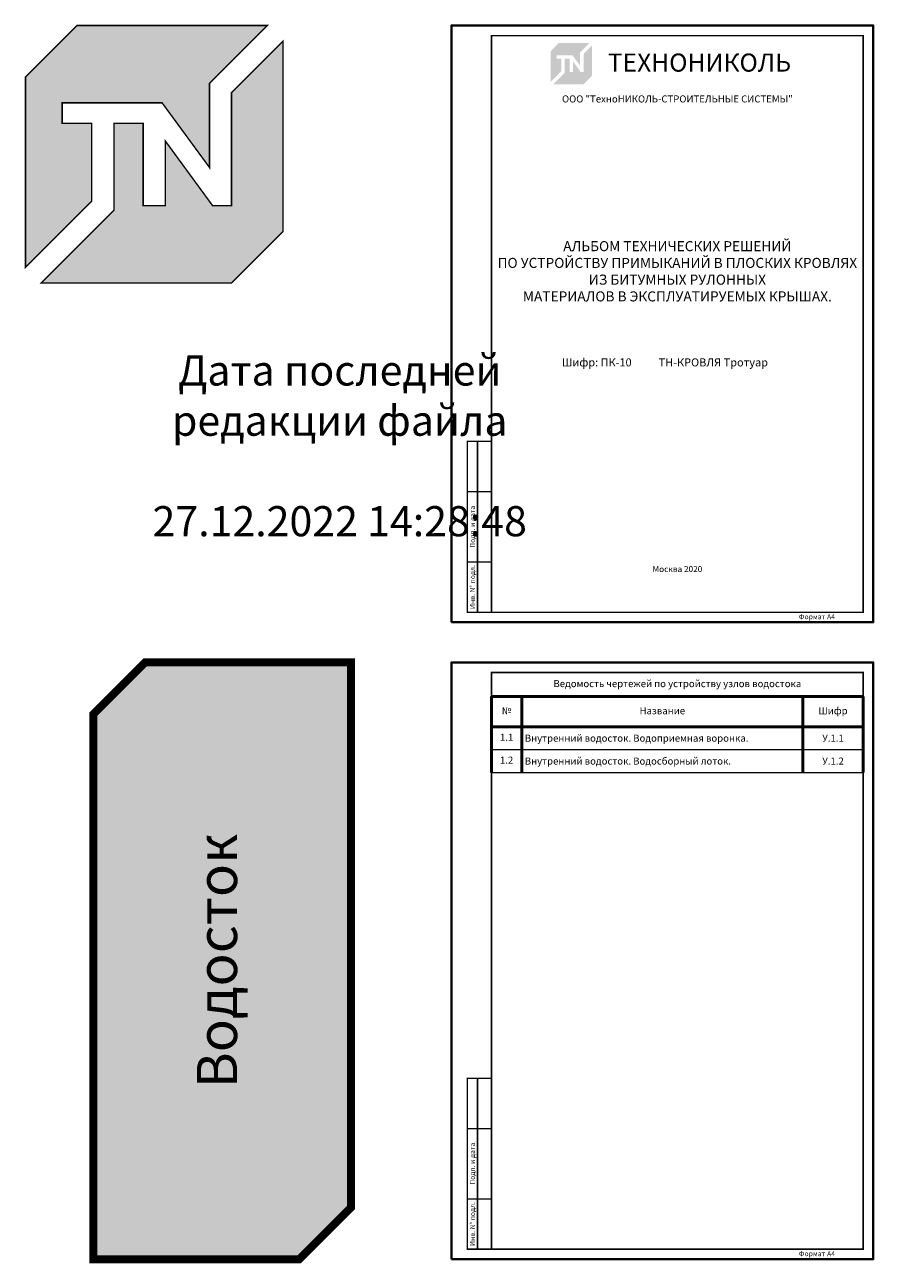
# Model space of a CAD drawing. Units: millimetres. Extents: x 39616 to 74839, y -31720 to 2974.
# Drawn here: x 39616 to 43839, y -3190 to 2974 of the extents above; entities that cross this region are included whole.
import ezdxf
from ezdxf.enums import TextEntityAlignment as Align

# ---------------------------------------------------------------- set-up
doc = ezdxf.new("R2010")
doc.units = ezdxf.units.MM
doc.layers.get('0').update_dxf_attribs({"lineweight": 30})
doc.layers.get('DEFPOINTS').update_dxf_attribs({"color": 251, "lineweight": 0})
doc.layers.add('TN-АННОТАЦИИ', color=7, linetype='Continuous', lineweight=20, true_color=0x000000)
doc.layers.add('TN-ТАБЛИЦЫ', color=7, linetype='Continuous', lineweight=40, true_color=0x000000)
doc.layers.add('TN-ГИДРОИЗОЛЯЦИЯ ПВХ', color=5, linetype='Continuous', lineweight=15)
doc.styles.add('TN-Текст', font='isocpeur.ttf')
doc.styles.add('TN-Текст-Аннотативный', font='isocpeur.ttf')

# ---------------------------------------------------------------- blocks, each defined once
blk = doc.blocks.new('TN_логотоп')
h = blk.add_hatch(color=1)
h.dxf.hatch_style = 1
h.paths.add_polyline_path([(-110.4, 15.5), (-110.4, 204.9), (-59, 256.2), (130.4, 256.2), (72.8, 198.7), (72.8, 114.9), (25.6, 179.3), (-73.9, 179.3), (-73.9, 158.9), (-44.6, 158.9), (-44.6, 81.3)])
h.paths.add_polyline_path([(-94.7, 0), (-22.3, 72.4), (-22.3, 158.8), (6.8, 158.8), (6.8, 76.8), (28.8, 76.8), (28.8, 141.3), (75.9, 76.9), (94.7, 76.9), (94.7, 189.5), (145.9, 240.7), (145.9, 51.2), (94.7, 0)])
at = {"color": 1, "const_width": 1.44}
for points in [[(-110.4, 15.5), (-110.4, 204.9), (-59, 256.2), (130.4, 256.2), (72.8, 198.7), (72.8, 114.9), (25.6, 179.3), (-73.9, 179.3), (-73.9, 158.9), (-44.6, 158.9), (-44.6, 81.3)], [(-94.7, 0), (-22.3, 72.4), (-22.3, 158.8), (6.8, 158.8), (6.8, 76.8), (28.8, 76.8), (28.8, 141.3), (75.9, 76.9), (94.7, 76.9), (94.7, 189.5), (145.9, 240.7), (145.9, 51.2), (94.7, 0)]]:
    blk.add_lwpolyline(points, close=True, dxfattribs=at)
blk = doc.blocks.new('*U19')
blk.add_lwpolyline([(0, 0), (210, 0), (210, 297), (0, 297)], close=True)
at = {"const_width": 0.7}
for points in [[(20, 5), (205, 5), (205, 292), (20, 292)], [(8, 5), (20, 5), (20, 90), (8, 90)]]:
    blk.add_lwpolyline(points, close=True, dxfattribs=at)
for points in [[(13, 5), (13, 90)], [(20, 65), (8, 65)], [(20, 30), (8, 30)]]:
    blk.add_lwpolyline(points, dxfattribs=at)
at = {"color": 0, "style": 'TN-Текст'}
for s, p in [('Подп. и дата', (10.5, 47.5)), ('Инв. N%%D подл.', (10.5, 17.5))]:
    blk.add_text(s, height=2.5, rotation=90, dxfattribs=at).set_placement(p, align=Align.MIDDLE_CENTER)
blk.add_text('Формат', height=2.5, dxfattribs=at).set_placement((173, 1.5))
at = {"color": 0, "style": 'TN-Текст', "flags": 8}
blk.add_attdef('ФОРМАТ', (187, 1.5), '', height=2.5, dxfattribs=at)
blk = doc.blocks.new('*T34')
at = {"layer": 'DEFPOINTS', "color": 8, "linetype": 'ByBlock', "lineweight": 0, "transparency": 16777216}
for p, q in [((0, 0), (1850, 0)), ((0, 0), (0, -120)), ((1850, 0), (1850, -120))]:
    blk.add_line(p, q, dxfattribs=at)
at = {"layer": 'TN-ТАБЛИЦЫ', "color": 0, "linetype": 'Continuous', "lineweight": 50, "transparency": 16777216}
for p, q in [((0, -120), (1850, -120)), ((0, -120), (0, -270)), ((150, -120), (150, -270)), ((1550, -120), (1550, -270)), ((1850, -120), (1850, -270)), ((0, -270), (1850, -270))]:
    blk.add_line(p, q, dxfattribs=at)
at = {"layer": 'TN-ТАБЛИЦЫ', "color": 0, "linetype": 'ByBlock', "lineweight": 50, "transparency": 16777216}
for p, q in [((0, -270), (0, -497.7)), ((150, -270), (150, -497.7)), ((1550, -270), (1550, -497.7)), ((1850, -270), (1850, -497.7))]:
    blk.add_line(p, q, dxfattribs=at)
at = {"layer": 'TN-ТАБЛИЦЫ', "color": 0, "linetype": 'ByBlock', "lineweight": 20, "transparency": 16777216}
for p, q in [((0, -383.8), (1850, -383.8)), ((0, -497.7), (1850, -497.7))]:
    blk.add_line(p, q, dxfattribs=at)
at = {"layer": 'TN-ТАБЛИЦЫ', "color": 7, "transparency": 16777216, "char_height": 35, "style": 'TN-Текст'}
for s, insert, width, attachment_point in [('Ведомость чертежей по устройству узлов водостока', (925, -60), 1820, 5), ('№', (75, -195), 140, 5), ('Название', (850, -195), 1390, 5), ('Шифр', (1700, -195), 290, 5), ('1.1', (75, -326.9), 140, 5), ('{\\C0; Внутренний водосток. Водоприемная воронка.}', (155, -326.9), 1390, 4), ('{\\C1;У.1.1}', (1700, -326.9), 290, 5), ('1.2', (75, -440.8), 140, 5), ('{\\C0; Внутренний водосток. Водосборный лоток.}', (155, -440.8), 1390, 4), ('{\\C1;У.1.2}', (1700, -440.8), 290, 5)]:
    blk.add_mtext(s, dxfattribs=dict(at, insert=insert, width=width, attachment_point=attachment_point))
blk = doc.blocks.new('TN_логотип')
h = blk.add_hatch(color=1)
h.dxf.hatch_style = 1
h.paths.add_polyline_path([(-110.4, 15.5), (-110.4, 204.9), (-59, 256.2), (130.4, 256.2), (72.8, 198.7), (72.8, 114.9), (25.6, 179.3), (-73.9, 179.3), (-73.9, 158.9), (-44.6, 158.9), (-44.6, 81.3)])
h.paths.add_polyline_path([(-94.7, 0), (-22.3, 72.4), (-22.3, 158.8), (6.8, 158.8), (6.8, 76.8), (28.8, 76.8), (28.8, 141.3), (75.9, 76.9), (94.7, 76.9), (94.7, 189.5), (145.9, 240.7), (145.9, 51.2), (94.7, 0)])

msp = doc.modelspace()

# ---------------------------------------------------------------- hatches: boundary and pattern name
at = {"transparency": 33554687}
h = msp.add_hatch(color=1, dxfattribs=at)
h.dxf.hatch_style = 1
h.paths.add_polyline_path([(39957.7, -3170), (40982.4, -3170), (41239.1, -2913.4), (41239.1, -200), (40214.4, -200), (39957.7, -456.6)])

# ---------------------------------------------------------------- linework, layer by layer
at = {"color": 1, "const_width": 40}
msp.add_lwpolyline([(39957.7, -3170), (40982.4, -3170), (41239.1, -2913.4), (41239.1, -200), (40214.4, -200), (39957.7, -456.6)], close=True, dxfattribs=at)

# ---------------------------------------------------------------- block references
for name, p, xscale, yscale, zscale in [('TN_логотоп', (40171.2, 1688.8), 5, 5, 5), ('TN_логотип', (42321.8, 2677.8), 0.8, 0.8, 0.8)]:
    msp.add_blockref(name, p, dxfattribs=dict(xscale=xscale, yscale=yscale, zscale=zscale))
msp.add_blockref('*T34', (41939.1, -250))
at = {"layer": 'TN-ТАБЛИЦЫ', "color": 7}
ref = msp.add_blockref('*U19', (41739.1, 0), dxfattribs=dict(at, xscale=10, yscale=10, zscale=10))
ref.add_attrib('ФОРМАТ', 'А4', (43609.1, 15), dxfattribs={"layer": '0', "color": 0, "height": 25, "style": 'TN-Текст'})
ref = msp.add_blockref('*U19', (41739.1, -3170), dxfattribs=dict(at, xscale=10, yscale=10, zscale=10))
ref.add_attrib('ФОРМАТ', 'А4', (43609.1, -3155), dxfattribs={"layer": '0', "color": 0, "height": 25, "style": 'TN-Текст'})

# ---------------------------------------------------------------- texts
at = {"layer": 'TN-АННОТАЦИИ', "color": 0, "insert": (41939.1, 2888.7), "char_height": 50, "attachment_point": 1, "style": 'TN-Текст-Аннотативный'}
msp.add_mtext_dynamic_manual_height_columns('\\pxqc;{\\fArial|b0|i0|c204|p34;\\H0.7x;\\P\\fArial|b1|i0|c204|p34;\\H2.57143x;        ТЕХНОНИКОЛЬ\\H0.38889x;\\P\\PООО "ТехноНИКОЛЬ-СТРОИТЕЛЬНЫЕ СИСТЕМЫ"\\fArial|b0|i0|c204|p34;\\H1.42857x;\\P\\P\\P\\P\\P\\P\\P\\P\\pq*;\\P\\pqc;\\fArial|b1|i0|c204|p34;\\H1x;АЛЬБОМ ТЕХНИЧЕСКИХ РЕШЕНИЙ\\PПО УСТРОЙСТВУ ПРИМЫКАНИЙ В ПЛОСКИХ КРОВЛЯХ ИЗ БИТУМНЫХ РУЛОННЫХ\\PМАТЕРИАЛОВ В ЭКСПЛУАТИРУЕМЫХ КРЫШАХ.\\H1x;\\P\\P\\fArial|b0|i0|c204|p34;\\P\\fArial|b1|i0|c204|p34;\\P\\pi7,q*;\\fArial|b0|i0|c204|p34;\\H0.8x;Шифр: ПК-\\fArial|b0|i0|c0|p34;10\\fArial|b0|i0|c204|p34;           ТН-КРОВЛЯ Тротуар\\fArial|b1|i0|c204|p34;\\H1.25x;\\P\\pi0,qc;\\fArial|b0|i0|c204|p34;\\P\\P\\P\\P\\P\\P\\P\\P\\P\\P\\P\\H0.6x;\\PМосква 2020}', width=1850, gutter_width=20358.2, heights=[2838.7], dxfattribs=at)
at = {"layer": 'TN-АННОТАЦИИ', "color": 7, "true_color": 0xffffff, "insert": (40598.4, -1685), "char_height": 200, "width": 2970, "attachment_point": 5, "rotation": 90, "style": 'TN-Текст-Аннотативный'}
msp.add_mtext('Водосток', dxfattribs=at)
at = {"layer": 'TN-ГИДРОИЗОЛЯЦИЯ ПВХ', "color": 0, "insert": (40242.4, 1328.1), "char_height": 150, "attachment_point": 1, "style": 'TN-Текст-Аннотативный'}
msp.add_mtext('\\pxqc;Дата последней \\Pредакции файла\\P\\P27.12.2022 14:28:48', dxfattribs=at)

doc.saveas('drawing.dxf')
